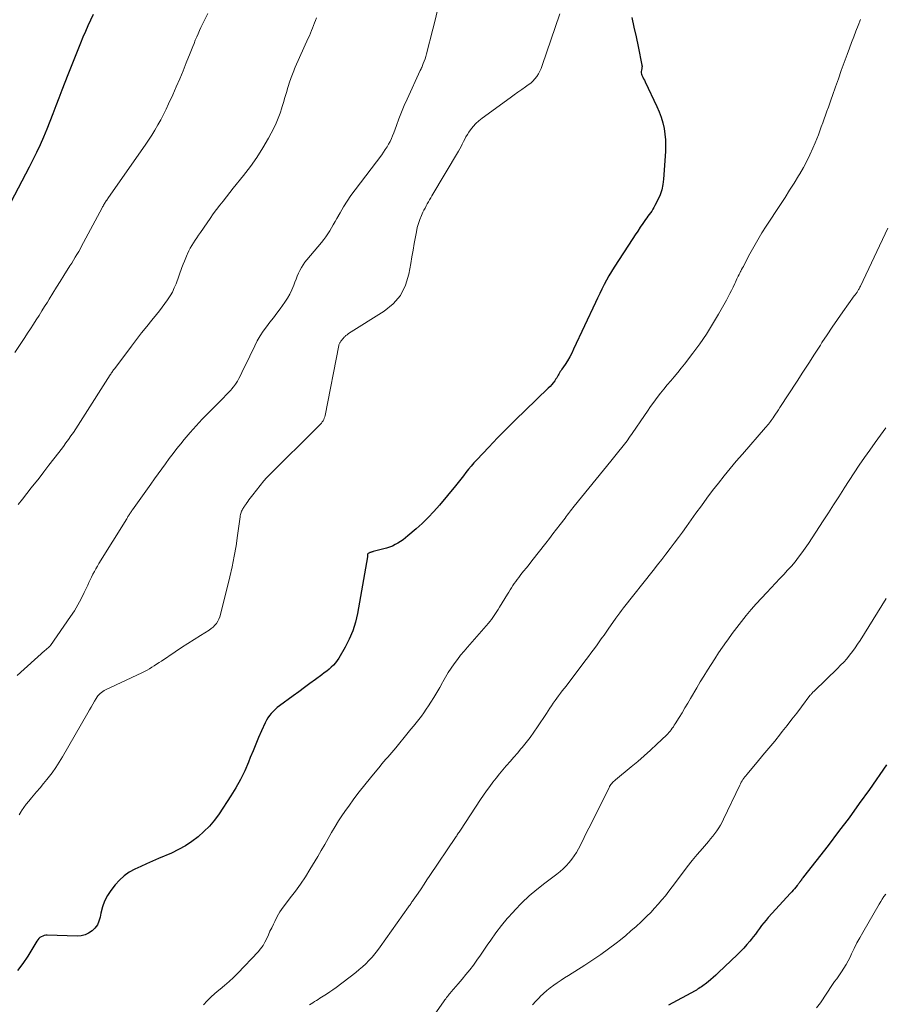
# Model space of a CAD drawing. Units: feet. Extents: x 1929999 to 1935009, y 520000 to 525006.
# Drawn here: x 1930291 to 1930423, y 520558 to 520709 of the extents above; entities that cross this region are included whole.
import ezdxf

# ---------------------------------------------------------------- set-up
doc = ezdxf.new("R2010")
doc.units = ezdxf.units.FT
doc.header["$LTSCALE"] = 100
doc.header["$MEASUREMENT"] = 0
doc.layers.add('CONTOUR INDEX', color=32, linetype='Continuous', lineweight=25)
doc.layers.add('CONTOUR INTERMEDIATE', color=40, linetype='Continuous', lineweight=15)

msp = doc.modelspace()

# ---------------------------------------------------------------- linework, layer by layer
at = {"layer": 'CONTOUR INDEX', "flags": 128}
for points, elevation in [([(1930301.78, 520710.18), (1930301.39, 520709.34), (1930300.98, 520708.46), (1930300.59, 520707.58), (1930300.21, 520706.69), (1930299.84, 520705.79), (1930297.9, 520700.95), (1930297.43, 520699.76), (1930296.97, 520698.56), (1930296.51, 520697.36), (1930296.07, 520696.15), (1930295.61, 520694.95), (1930295.15, 520693.75), (1930294.67, 520692.57), (1930294.17, 520691.38), (1930293.64, 520690.2), (1930293.1, 520689.03), (1930292.53, 520687.88), (1930291.94, 520686.73), (1930286.32, 520676.11)], 1020), ([(1930384.45, 520709.73), (1930384.77, 520708.24), (1930385.09, 520706.75), (1930385.4, 520705.26), (1930385.99, 520702.42), (1930386, 520702.35), (1930386.01, 520702.29), (1930386.01, 520702.22), (1930386.01, 520702.15), (1930386, 520702.08), (1930385.99, 520702.02), (1930385.98, 520701.95), (1930385.97, 520701.88), (1930385.91, 520701.62), (1930385.89, 520701.43), (1930385.89, 520701.24), (1930385.93, 520701.05), (1930386, 520700.87), (1930386.04, 520700.78), (1930386.15, 520700.55), (1930386.25, 520700.32), (1930386.36, 520700.1), (1930386.47, 520699.87), (1930388.3, 520696.08), (1930388.65, 520695.27), (1930388.96, 520694.43), (1930389.2, 520693.58), (1930389.39, 520692.71), (1930389.51, 520691.82), (1930389.6, 520690.94), (1930389.61, 520690.05), (1930389.59, 520689.16), (1930389.32, 520684.9), (1930389.22, 520684.08), (1930389.05, 520683.28), (1930388.78, 520682.51), (1930388.45, 520681.75), (1930387.98, 520680.85), (1930387.83, 520680.57), (1930387.66, 520680.29), (1930387.49, 520680.02), (1930387.3, 520679.75), (1930387.11, 520679.49), (1930386.92, 520679.23), (1930386.74, 520678.96), (1930386.55, 520678.7), (1930386.13, 520678.09), (1930385.73, 520677.52), (1930385.34, 520676.94), (1930384.95, 520676.36), (1930384.57, 520675.78), (1930381.71, 520671.38), (1930381.3, 520670.73), (1930380.91, 520670.08), (1930380.54, 520669.4), (1930380.19, 520668.72), (1930379.85, 520668.03), (1930379.51, 520667.34), (1930379.18, 520666.65), (1930378.85, 520665.96), (1930375.51, 520658.8), (1930375.21, 520658.2), (1930374.9, 520657.62), (1930374.56, 520657.04), (1930374.2, 520656.48), (1930373.69, 520655.73), (1930373.58, 520655.55), (1930373.46, 520655.37), (1930373.35, 520655.18), (1930373.24, 520654.99), (1930373.14, 520654.81), (1930373.03, 520654.62), (1930372.91, 520654.44), (1930372.79, 520654.26), (1930372.6, 520653.98), (1930372.38, 520653.67), (1930372.14, 520653.37), (1930371.89, 520653.09), (1930371.62, 520652.81), (1930368.07, 520649.42), (1930366.65, 520648.03), (1930365.24, 520646.64), (1930363.85, 520645.22), (1930362.48, 520643.79), (1930360.64, 520641.84), (1930360.21, 520641.36), (1930359.78, 520640.88), (1930359.38, 520640.38), (1930358.99, 520639.87), (1930358.6, 520639.36), (1930358.21, 520638.85), (1930357.81, 520638.35), (1930357.4, 520637.85), (1930354.93, 520634.88), (1930354.08, 520633.91), (1930353.2, 520632.97), (1930352.27, 520632.08), (1930351.32, 520631.22), (1930350.09, 520630.16), (1930349.72, 520629.86), (1930349.34, 520629.57), (1930348.94, 520629.3), (1930348.54, 520629.04), (1930348.12, 520628.81), (1930347.69, 520628.6), (1930347.25, 520628.44), (1930346.79, 520628.29), (1930344.76, 520627.74), (1930344.68, 520627.71), (1930344.59, 520627.69), (1930344.5, 520627.66), (1930344.42, 520627.64), (1930344.32, 520627.61), (1930344.25, 520627.59), (1930344.17, 520627.56), (1930344.09, 520627.52), (1930343.97, 520627.46), (1930343.88, 520627.37), (1930343.86, 520627.32), (1930343.85, 520627.21), (1930343.85, 520627.18), (1930343.85, 520627.16), (1930343.85, 520627.14), (1930343.85, 520627.12), (1930343.85, 520627.03), (1930343.85, 520627.01), (1930343.85, 520626.99), (1930343.85, 520626.97), (1930343.85, 520626.95), (1930342.33, 520618.26), (1930342.02, 520616.9), (1930341.61, 520615.57), (1930341.07, 520614.29), (1930340.43, 520613.05), (1930339.47, 520611.41), (1930339.22, 520611.03), (1930338.95, 520610.66), (1930338.64, 520610.32), (1930338.32, 520610), (1930337.97, 520609.7), (1930337.61, 520609.41), (1930337.25, 520609.12), (1930336.88, 520608.85), (1930335.91, 520608.13), (1930335.05, 520607.5), (1930334.2, 520606.87), (1930333.34, 520606.24), (1930332.48, 520605.61), (1930330.37, 520604.05), (1930330.03, 520603.79), (1930329.71, 520603.51), (1930329.4, 520603.21), (1930329.1, 520602.9), (1930328.83, 520602.57), (1930328.58, 520602.22), (1930328.36, 520601.85), (1930328.17, 520601.47), (1930327.62, 520600.22), (1930327.17, 520599.2), (1930326.73, 520598.18), (1930326.31, 520597.15), (1930325.89, 520596.12), (1930325.62, 520595.44), (1930325.03, 520594.09), (1930324.39, 520592.77), (1930323.67, 520591.48), (1930322.89, 520590.23), (1930321.09, 520587.5), (1930320.38, 520586.53), (1930319.62, 520585.61), (1930318.78, 520584.76), (1930317.88, 520583.96), (1930316.92, 520583.24), (1930315.92, 520582.58), (1930314.87, 520582), (1930313.79, 520581.48), (1930311.8, 520580.62), (1930310.89, 520580.23), (1930309.98, 520579.83), (1930309.08, 520579.42), (1930308.18, 520579), (1930307.32, 520578.52), (1930306.52, 520577.98), (1930305.81, 520577.32), (1930305.16, 520576.59), (1930304.5, 520575.74), (1930303.96, 520574.94), (1930303.51, 520574.1), (1930303.19, 520573.2), (1930302.96, 520572.26), (1930302.84, 520571.61), (1930302.67, 520571.01), (1930302.42, 520570.45), (1930302.05, 520569.95), (1930301.61, 520569.51), (1930301.08, 520569.16), (1930300.53, 520568.91), (1930299.93, 520568.77), (1930299.3, 520568.72), (1930294.74, 520568.86), (1930294.5, 520568.85), (1930294.26, 520568.81), (1930294.03, 520568.73), (1930293.81, 520568.63), (1930293.61, 520568.5), (1930293.43, 520568.34), (1930293.27, 520568.16), (1930293.13, 520567.97), (1930291.77, 520565.66), (1930291, 520564.51), (1930290.16, 520563.43)], 1000), ([(1930423.53, 520595.02), (1930420.89, 520591.23), (1930419.35, 520589.06), (1930417.78, 520586.9), (1930416.18, 520584.76), (1930414.56, 520582.65), (1930410.78, 520577.81), (1930410.69, 520577.69), (1930410.6, 520577.57), (1930410.51, 520577.45), (1930410.43, 520577.33), (1930410.39, 520577.28), (1930410.32, 520577.18), (1930410.25, 520577.08), (1930410.19, 520576.98), (1930410.12, 520576.88), (1930410.05, 520576.78), (1930409.98, 520576.68), (1930409.91, 520576.58), (1930409.83, 520576.49), (1930409.59, 520576.22), (1930409.4, 520575.99), (1930409.2, 520575.76), (1930409, 520575.54), (1930408.79, 520575.31), (1930405.38, 520571.57), (1930405.03, 520571.16), (1930404.68, 520570.75), (1930404.35, 520570.33), (1930404.04, 520569.89), (1930403.72, 520569.46), (1930403.4, 520569.03), (1930403.08, 520568.6), (1930402.74, 520568.18), (1930402.55, 520567.94), (1930402.11, 520567.41), (1930401.65, 520566.89), (1930401.17, 520566.39), (1930400.68, 520565.91), (1930397.71, 520563.08), (1930397.33, 520562.73), (1930396.94, 520562.38), (1930396.55, 520562.05), (1930396.15, 520561.72), (1930395.7, 520561.36), (1930395.52, 520561.22), (1930395.33, 520561.08), (1930395.14, 520560.94), (1930394.94, 520560.81), (1930394.74, 520560.68), (1930394.54, 520560.56), (1930394.34, 520560.44), (1930394.14, 520560.33), (1930390.07, 520558.1)], 980)]:
    msp.add_lwpolyline(points, dxfattribs=dict(at, elevation=elevation))
at = {"layer": 'CONTOUR INTERMEDIATE', "flags": 128}
for points, elevation in [([(1930319.37, 520710.33), (1930318.87, 520709.3), (1930318.32, 520708.18), (1930318.09, 520707.71), (1930317.87, 520707.22), (1930317.66, 520706.74), (1930317.45, 520706.25), (1930317.25, 520705.75), (1930317.05, 520705.26), (1930316.86, 520704.77), (1930316.66, 520704.27), (1930316.07, 520702.78), (1930315.57, 520701.54), (1930315.06, 520700.31), (1930314.53, 520699.09), (1930313.99, 520697.87), (1930313.36, 520696.48), (1930312.97, 520695.65), (1930312.57, 520694.83), (1930312.14, 520694.03), (1930311.71, 520693.23), (1930311.25, 520692.44), (1930310.77, 520691.66), (1930310.28, 520690.9), (1930309.77, 520690.14), (1930304.13, 520682.08), (1930304.04, 520681.96), (1930303.95, 520681.83), (1930303.86, 520681.7), (1930303.77, 520681.58), (1930303.68, 520681.44), (1930303.6, 520681.32), (1930303.52, 520681.19), (1930303.44, 520681.06), (1930303.36, 520680.93), (1930303.29, 520680.79), (1930303.22, 520680.66), (1930303.15, 520680.53), (1930300.31, 520675.17), (1930300.06, 520674.72), (1930299.81, 520674.27), (1930299.56, 520673.82), (1930299.29, 520673.37), (1930299.03, 520672.93), (1930298.76, 520672.48), (1930298.49, 520672.04), (1930298.22, 520671.6), (1930297.29, 520670.12), (1930296.72, 520669.21), (1930296.16, 520668.31), (1930295.59, 520667.4), (1930295.03, 520666.49), (1930294.75, 520666.05), (1930294.32, 520665.36), (1930293.9, 520664.68), (1930293.47, 520663.99), (1930293.03, 520663.31), (1930292.6, 520662.63), (1930292.16, 520661.95), (1930291.72, 520661.27), (1930291.28, 520660.6), (1930289.78, 520658.32)], 1016), ([(1930354.55, 520710.67), (1930354.24, 520709.3), (1930353.9, 520707.93), (1930352.92, 520704.13), (1930352.82, 520703.75), (1930352.7, 520703.38), (1930352.57, 520703.01), (1930352.43, 520702.65), (1930352.19, 520702.05), (1930352.16, 520701.99), (1930352.14, 520701.93), (1930352.11, 520701.87), (1930352.08, 520701.81), (1930352.05, 520701.75), (1930352.02, 520701.69), (1930351.99, 520701.63), (1930351.96, 520701.57), (1930349.95, 520697.19), (1930349.51, 520696.2), (1930349.09, 520695.2), (1930348.69, 520694.19), (1930348.31, 520693.17), (1930347.91, 520692.03), (1930347.73, 520691.58), (1930347.55, 520691.14), (1930347.34, 520690.7), (1930347.11, 520690.27), (1930346.87, 520689.85), (1930346.61, 520689.45), (1930346.34, 520689.05), (1930346.06, 520688.66), (1930341.96, 520683.25), (1930341.34, 520682.4), (1930340.75, 520681.54), (1930340.2, 520680.65), (1930339.66, 520679.75), (1930339.17, 520678.87), (1930338.9, 520678.4), (1930338.63, 520677.92), (1930338.36, 520677.45), (1930338.08, 520676.98), (1930337.79, 520676.52), (1930337.49, 520676.07), (1930337.16, 520675.64), (1930336.82, 520675.21), (1930334.57, 520672.53), (1930334.27, 520672.15), (1930333.99, 520671.75), (1930333.74, 520671.33), (1930333.51, 520670.91), (1930333.3, 520670.46), (1930333.1, 520670.02), (1930332.92, 520669.56), (1930332.74, 520669.11), (1930332.56, 520668.62), (1930332.28, 520667.94), (1930331.96, 520667.27), (1930331.58, 520666.63), (1930331.17, 520666.01), (1930330.46, 520665.03), (1930329.95, 520664.33), (1930329.43, 520663.64), (1930328.91, 520662.95), (1930328.38, 520662.26), (1930327.87, 520661.56), (1930327.39, 520660.84), (1930326.96, 520660.09), (1930326.56, 520659.32), (1930325.03, 520656.16), (1930324.81, 520655.7), (1930324.59, 520655.24), (1930324.37, 520654.79), (1930324.14, 520654.33), (1930323.9, 520653.89), (1930323.63, 520653.46), (1930323.33, 520653.06), (1930323.01, 520652.67), (1930322.93, 520652.58), (1930322.54, 520652.16), (1930322.16, 520651.75), (1930321.76, 520651.34), (1930321.36, 520650.94), (1930319.47, 520649.06), (1930318.5, 520648.07), (1930317.56, 520647.06), (1930316.65, 520646.02), (1930315.76, 520644.96), (1930315.22, 520644.3), (1930314.62, 520643.55), (1930314.03, 520642.79), (1930313.46, 520642.02), (1930312.89, 520641.24), (1930312.33, 520640.46), (1930311.77, 520639.68), (1930311.21, 520638.9), (1930310.65, 520638.12), (1930307.8, 520634.15), (1930307.72, 520634.04), (1930307.64, 520633.92), (1930307.56, 520633.81), (1930307.48, 520633.69), (1930307.4, 520633.57), (1930307.33, 520633.45), (1930307.26, 520633.34), (1930307.19, 520633.22), (1930307.12, 520633.11), (1930307.06, 520632.99), (1930306.99, 520632.88), (1930306.92, 520632.76), (1930302.67, 520625.9), (1930302.42, 520625.5), (1930302.19, 520625.09), (1930301.97, 520624.68), (1930301.75, 520624.26), (1930301.54, 520623.84), (1930301.34, 520623.42), (1930301.13, 520623), (1930300.94, 520622.58), (1930300.42, 520621.48), (1930299.95, 520620.51), (1930299.44, 520619.57), (1930298.89, 520618.65), (1930298.3, 520617.76), (1930295.25, 520613.33), (1930295.24, 520613.32), (1930295.23, 520613.3), (1930295.21, 520613.29), (1930295.14, 520613.22), (1930295.1, 520613.17), (1930295.08, 520613.16), (1930294.86, 520612.98), (1930294.74, 520612.87), (1930294.62, 520612.76), (1930294.5, 520612.66), (1930294.37, 520612.55), (1930290.11, 520608.71)], 1008), ([(1930373.37, 520710.31), (1930370.69, 520702.35), (1930370.52, 520701.91), (1930370.33, 520701.49), (1930370.1, 520701.08), (1930369.86, 520700.69), (1930369.57, 520700.32), (1930369.26, 520699.97), (1930368.92, 520699.66), (1930368.55, 520699.38), (1930368.14, 520699.09), (1930367.55, 520698.68), (1930366.96, 520698.26), (1930366.37, 520697.84), (1930365.79, 520697.42), (1930361.45, 520694.29), (1930360.96, 520693.89), (1930360.5, 520693.46), (1930360.08, 520692.99), (1930359.69, 520692.49), (1930359.44, 520692.13), (1930359.21, 520691.78), (1930358.99, 520691.43), (1930358.79, 520691.06), (1930358.6, 520690.68), (1930358.42, 520690.31), (1930358.23, 520689.93), (1930358.03, 520689.57), (1930357.82, 520689.2), (1930353.77, 520682.36), (1930353.59, 520682.05), (1930353.4, 520681.74), (1930353.22, 520681.43), (1930353.04, 520681.12), (1930352.87, 520680.8), (1930352.7, 520680.48), (1930352.54, 520680.16), (1930352.38, 520679.83), (1930352.15, 520679.31), (1930351.9, 520678.71), (1930351.69, 520678.1), (1930351.52, 520677.48), (1930351.38, 520676.85), (1930351.24, 520676.07), (1930351.05, 520675.04), (1930350.87, 520674.01), (1930350.68, 520672.98), (1930350.5, 520671.95), (1930350.22, 520670.33), (1930349.69, 520668.62), (1930348.92, 520667.08), (1930347.79, 520665.78), (1930346.41, 520664.64), (1930340.97, 520661.2), (1930340.89, 520661.15), (1930340.81, 520661.09), (1930340.73, 520661.03), (1930340.65, 520660.97), (1930340.57, 520660.91), (1930340.5, 520660.85), (1930340.43, 520660.78), (1930340.36, 520660.7), (1930339.85, 520660.12), (1930339.78, 520660.03), (1930339.72, 520659.95), (1930339.66, 520659.86), (1930339.61, 520659.77), (1930339.56, 520659.67), (1930339.52, 520659.57), (1930339.49, 520659.47), (1930339.47, 520659.37), (1930337.36, 520648.63), (1930337.31, 520648.42), (1930337.24, 520648.22), (1930337.16, 520648.02), (1930337.06, 520647.83), (1930336.94, 520647.65), (1930336.82, 520647.48), (1930336.68, 520647.31), (1930336.53, 520647.16), (1930328.47, 520639.17), (1930328.34, 520639.04), (1930328.22, 520638.9), (1930328.1, 520638.77), (1930327.98, 520638.63), (1930326.26, 520636.44), (1930326.07, 520636.19), (1930325.88, 520635.94), (1930325.69, 520635.69), (1930325.51, 520635.43), (1930325.25, 520635.06), (1930325.2, 520634.99), (1930325.15, 520634.92), (1930325.1, 520634.85), (1930325.05, 520634.78), (1930325, 520634.7), (1930324.95, 520634.63), (1930324.9, 520634.56), (1930324.85, 520634.49), (1930324.78, 520634.37), (1930324.7, 520634.24), (1930324.62, 520634.1), (1930324.56, 520633.96), (1930324.51, 520633.82), (1930324.49, 520633.77), (1930324.43, 520633.6), (1930324.39, 520633.42), (1930324.35, 520633.25), (1930324.32, 520633.07), (1930323.94, 520630.21), (1930323.7, 520628.61), (1930323.42, 520627.02), (1930323.1, 520625.43), (1930322.74, 520623.85), (1930321.34, 520618.11), (1930321.23, 520617.74), (1930321.08, 520617.39), (1930320.9, 520617.05), (1930320.69, 520616.73), (1930320.45, 520616.44), (1930320.18, 520616.17), (1930319.88, 520615.92), (1930319.57, 520615.7), (1930318.26, 520614.89), (1930317.27, 520614.27), (1930316.3, 520613.64), (1930315.32, 520613.01), (1930314.36, 520612.37), (1930312.24, 520610.95), (1930311.88, 520610.71), (1930311.52, 520610.47), (1930311.15, 520610.23), (1930310.78, 520609.99), (1930310.41, 520609.76), (1930310.04, 520609.54), (1930309.65, 520609.34), (1930309.26, 520609.15), (1930303.68, 520606.52), (1930303.46, 520606.4), (1930303.25, 520606.28), (1930303.05, 520606.13), (1930302.86, 520605.98), (1930302.68, 520605.81), (1930302.51, 520605.63), (1930302.37, 520605.43), (1930302.23, 520605.22), (1930301.96, 520604.77), (1930301.7, 520604.33), (1930301.45, 520603.88), (1930301.19, 520603.44), (1930300.94, 520603), (1930297.07, 520596.25), (1930296.57, 520595.41), (1930296.03, 520594.59), (1930295.46, 520593.79), (1930294.87, 520593.01), (1930294.67, 520592.77), (1930294.15, 520592.13), (1930293.62, 520591.49), (1930293.09, 520590.86), (1930292.56, 520590.24), (1930292.31, 520589.95), (1930291.9, 520589.46), (1930291.51, 520588.97), (1930291.14, 520588.45), (1930290.78, 520587.93), (1930290.71, 520587.83), (1930290.41, 520587.34)], 1004), ([(1930336.06, 520709.68), (1930335.91, 520709.28), (1930335.76, 520708.89), (1930335.61, 520708.49), (1930335.45, 520708.1), (1930335.29, 520707.71), (1930335.13, 520707.32), (1930334.96, 520706.93), (1930334.79, 520706.54), (1930332.8, 520702.09), (1930332.69, 520701.83), (1930332.57, 520701.56), (1930332.46, 520701.3), (1930332.35, 520701.03), (1930332.24, 520700.77), (1930332.14, 520700.5), (1930332.04, 520700.22), (1930331.95, 520699.95), (1930331.66, 520698.97), (1930331.42, 520698.21), (1930331.19, 520697.44), (1930330.97, 520696.68), (1930330.75, 520695.91), (1930330.73, 520695.84), (1930330.47, 520695.05), (1930330.19, 520694.27), (1930329.85, 520693.51), (1930329.48, 520692.76), (1930328.66, 520691.19), (1930327.81, 520689.7), (1930326.91, 520688.24), (1930325.92, 520686.85), (1930324.87, 520685.48), (1930323.26, 520683.51), (1930322.74, 520682.86), (1930322.22, 520682.21), (1930321.71, 520681.56), (1930321.2, 520680.9), (1930320.7, 520680.24), (1930320.21, 520679.57), (1930319.73, 520678.89), (1930319.26, 520678.21), (1930318.23, 520676.71), (1930317.96, 520676.32), (1930317.7, 520675.92), (1930317.43, 520675.53), (1930317.17, 520675.13), (1930316.91, 520674.73), (1930316.67, 520674.31), (1930316.45, 520673.89), (1930316.25, 520673.46), (1930316.19, 520673.34), (1930315.98, 520672.85), (1930315.77, 520672.35), (1930315.57, 520671.84), (1930315.38, 520671.33), (1930314.49, 520668.86), (1930314.23, 520668.22), (1930313.93, 520667.58), (1930313.58, 520666.98), (1930313.2, 520666.39), (1930312.79, 520665.82), (1930312.37, 520665.26), (1930311.93, 520664.7), (1930311.5, 520664.15), (1930310.79, 520663.28), (1930309.99, 520662.29), (1930309.21, 520661.3), (1930308.43, 520660.29), (1930307.67, 520659.29), (1930305.09, 520655.87), (1930304.99, 520655.74), (1930304.9, 520655.62), (1930304.81, 520655.49), (1930304.72, 520655.37), (1930304.64, 520655.24), (1930304.55, 520655.12), (1930304.47, 520654.99), (1930304.38, 520654.86), (1930300.21, 520648.26), (1930299.85, 520647.7), (1930299.49, 520647.15), (1930299.12, 520646.6), (1930298.75, 520646.05), (1930298.37, 520645.5), (1930297.98, 520644.96), (1930297.59, 520644.43), (1930297.2, 520643.89), (1930296.5, 520642.97), (1930295.74, 520641.98), (1930294.99, 520641), (1930294.23, 520640.01), (1930293.47, 520639.03), (1930292.28, 520637.52), (1930291.61, 520636.66), (1930290.94, 520635.81), (1930290.26, 520634.97)], 1012), ([(1930419.51, 520709.4), (1930419.16, 520708.52), (1930418.82, 520707.64), (1930418.49, 520706.76), (1930418.16, 520705.88), (1930417.83, 520705), (1930417.49, 520704.07), (1930417.03, 520702.82), (1930416.58, 520701.57), (1930416.14, 520700.32), (1930415.7, 520699.07), (1930415.25, 520697.78), (1930415.04, 520697.17), (1930414.82, 520696.57), (1930414.61, 520695.96), (1930414.39, 520695.36), (1930414.17, 520694.75), (1930413.95, 520694.15), (1930413.73, 520693.54), (1930413.52, 520692.93), (1930413.3, 520692.31), (1930413.07, 520691.71), (1930412.83, 520691.11), (1930412.58, 520690.51), (1930412.22, 520689.66), (1930411.77, 520688.66), (1930411.29, 520687.66), (1930410.76, 520686.69), (1930410.21, 520685.74), (1930410.02, 520685.41), (1930409.34, 520684.31), (1930408.65, 520683.21), (1930407.96, 520682.12), (1930407.25, 520681.04), (1930405.07, 520677.72), (1930404.41, 520676.68), (1930403.77, 520675.62), (1930403.16, 520674.55), (1930402.57, 520673.47), (1930401.69, 520671.78), (1930401.56, 520671.53), (1930401.42, 520671.28), (1930401.29, 520671.03), (1930401.16, 520670.78), (1930401.13, 520670.72), (1930401.01, 520670.5), (1930400.9, 520670.27), (1930400.78, 520670.04), (1930400.67, 520669.81), (1930400.55, 520669.59), (1930400.44, 520669.36), (1930400.33, 520669.12), (1930400.23, 520668.89), (1930399.98, 520668.34), (1930399.74, 520667.84), (1930399.5, 520667.34), (1930399.24, 520666.85), (1930398.98, 520666.36), (1930397.75, 520664.2), (1930396.84, 520662.65), (1930395.88, 520661.13), (1930394.86, 520659.65), (1930393.8, 520658.2), (1930392.53, 520656.53), (1930392.02, 520655.88), (1930391.5, 520655.23), (1930390.96, 520654.59), (1930390.42, 520653.96), (1930389.87, 520653.33), (1930389.34, 520652.69), (1930388.83, 520652.04), (1930388.32, 520651.38), (1930387.82, 520650.69), (1930387.33, 520650.01), (1930386.85, 520649.32), (1930386.37, 520648.63), (1930384.48, 520645.85), (1930384.09, 520645.3), (1930383.7, 520644.76), (1930383.3, 520644.22), (1930382.89, 520643.7), (1930382.47, 520643.17), (1930382.05, 520642.65), (1930381.63, 520642.13), (1930381.21, 520641.61), (1930375.59, 520634.7), (1930375.41, 520634.47), (1930375.23, 520634.25), (1930375.05, 520634.02), (1930374.88, 520633.8), (1930374.71, 520633.57), (1930374.54, 520633.34), (1930374.36, 520633.11), (1930374.19, 520632.89), (1930373.44, 520631.91), (1930372.88, 520631.19), (1930372.33, 520630.48), (1930371.78, 520629.76), (1930371.22, 520629.05), (1930369.07, 520626.31), (1930368.66, 520625.78), (1930368.25, 520625.26), (1930367.84, 520624.73), (1930367.43, 520624.21), (1930367.09, 520623.77), (1930366.86, 520623.46), (1930366.63, 520623.15), (1930366.4, 520622.84), (1930366.18, 520622.52), (1930365.96, 520622.19), (1930365.75, 520621.87), (1930365.54, 520621.54), (1930365.34, 520621.21), (1930364.14, 520619.2), (1930363.94, 520618.88), (1930363.74, 520618.56), (1930363.54, 520618.25), (1930363.33, 520617.93), (1930363.12, 520617.63), (1930362.89, 520617.33), (1930362.66, 520617.04), (1930362.42, 520616.75), (1930359.22, 520613.08), (1930358.69, 520612.46), (1930358.17, 520611.83), (1930357.67, 520611.19), (1930357.18, 520610.53), (1930356.71, 520609.86), (1930356.26, 520609.18), (1930355.84, 520608.48), (1930355.44, 520607.77), (1930355.38, 520607.66), (1930354.96, 520606.89), (1930354.52, 520606.12), (1930354.07, 520605.37), (1930353.6, 520604.62), (1930353.25, 520604.08), (1930352.9, 520603.54), (1930352.53, 520603.01), (1930352.15, 520602.49), (1930351.75, 520601.98), (1930351.35, 520601.48), (1930350.95, 520600.97), (1930350.54, 520600.47), (1930350.14, 520599.97), (1930348.2, 520597.62), (1930347.91, 520597.26), (1930347.61, 520596.91), (1930347.31, 520596.56), (1930347.01, 520596.21), (1930346.7, 520595.86), (1930346.4, 520595.51), (1930346.1, 520595.16), (1930345.81, 520594.81), (1930344.32, 520593.01), (1930343.46, 520591.95), (1930342.62, 520590.88), (1930341.8, 520589.79), (1930340.99, 520588.69), (1930340.64, 520588.2), (1930340.04, 520587.32), (1930339.45, 520586.44), (1930338.9, 520585.54), (1930338.36, 520584.62), (1930337.84, 520583.7), (1930337.31, 520582.77), (1930336.78, 520581.86), (1930336.24, 520580.94), (1930335.04, 520578.93), (1930334.34, 520577.8), (1930333.61, 520576.7), (1930332.84, 520575.63), (1930332.03, 520574.58), (1930331.43, 520573.84), (1930330.92, 520573.16), (1930330.44, 520572.47), (1930330.02, 520571.74), (1930329.63, 520570.99), (1930329.43, 520570.57), (1930329.17, 520570.01), (1930328.91, 520569.46), (1930328.66, 520568.9), (1930328.41, 520568.34), (1930328.14, 520567.79), (1930327.84, 520567.27), (1930327.48, 520566.78), (1930327.09, 520566.32), (1930323.97, 520563.04), (1930323.32, 520562.38), (1930322.65, 520561.75), (1930321.95, 520561.14), (1930321.24, 520560.56), (1930321.08, 520560.43), (1930320.45, 520559.91), (1930319.84, 520559.36), (1930319.26, 520558.78), (1930318.7, 520558.19)], 996), ([(1930423.75, 520677.41), (1930419.52, 520668.48), (1930419.45, 520668.34), (1930419.38, 520668.21), (1930419.31, 520668.08), (1930419.23, 520667.96), (1930419.13, 520667.79), (1930419, 520667.59), (1930418.86, 520667.38), (1930418.73, 520667.18), (1930418.58, 520666.98), (1930416.82, 520664.54), (1930416, 520663.38), (1930415.19, 520662.21), (1930414.4, 520661.02), (1930413.62, 520659.83), (1930413.38, 520659.44), (1930412.49, 520658.05), (1930411.6, 520656.66), (1930410.7, 520655.28), (1930409.8, 520653.89), (1930407.16, 520649.85), (1930406.94, 520649.52), (1930406.73, 520649.19), (1930406.51, 520648.86), (1930406.29, 520648.54), (1930406.11, 520648.28), (1930405.97, 520648.08), (1930405.84, 520647.89), (1930405.7, 520647.7), (1930405.56, 520647.52), (1930405.41, 520647.33), (1930405.26, 520647.15), (1930405.11, 520646.97), (1930404.96, 520646.79), (1930401.4, 520642.72), (1930400.46, 520641.63), (1930399.53, 520640.52), (1930398.62, 520639.4), (1930397.72, 520638.26), (1930396.84, 520637.12), (1930395.96, 520635.96), (1930395.11, 520634.79), (1930394.26, 520633.62), (1930392.83, 520631.61), (1930392.21, 520630.75), (1930391.59, 520629.89), (1930390.96, 520629.04), (1930390.32, 520628.2), (1930389.68, 520627.36), (1930389.03, 520626.52), (1930388.38, 520625.69), (1930387.73, 520624.86), (1930383.17, 520619.1), (1930382.87, 520618.72), (1930382.58, 520618.33), (1930382.29, 520617.94), (1930382.01, 520617.54), (1930380.8, 520615.83), (1930380.59, 520615.53), (1930380.38, 520615.23), (1930380.17, 520614.93), (1930379.96, 520614.63), (1930379.75, 520614.33), (1930379.54, 520614.03), (1930379.33, 520613.73), (1930379.11, 520613.44), (1930378.85, 520613.08), (1930378.5, 520612.6), (1930378.15, 520612.13), (1930377.8, 520611.66), (1930377.45, 520611.19), (1930374.62, 520607.46), (1930374.34, 520607.1), (1930374.06, 520606.73), (1930373.77, 520606.36), (1930373.49, 520605.99), (1930373.2, 520605.63), (1930372.92, 520605.25), (1930372.65, 520604.88), (1930372.39, 520604.49), (1930372.38, 520604.48), (1930372.11, 520604.08), (1930371.85, 520603.69), (1930371.58, 520603.29), (1930371.32, 520602.89), (1930369.97, 520600.85), (1930369.42, 520600.03), (1930368.84, 520599.23), (1930368.23, 520598.45), (1930367.6, 520597.69), (1930367.41, 520597.47), (1930366.87, 520596.82), (1930366.32, 520596.19), (1930365.76, 520595.55), (1930365.2, 520594.92), (1930365.17, 520594.87), (1930364.64, 520594.26), (1930364.11, 520593.63), (1930363.61, 520592.99), (1930363.11, 520592.35), (1930362.63, 520591.69), (1930362.16, 520591.02), (1930361.7, 520590.35), (1930361.24, 520589.68), (1930358.14, 520584.99), (1930358.04, 520584.85), (1930357.95, 520584.7), (1930357.85, 520584.56), (1930357.76, 520584.42), (1930357.66, 520584.27), (1930357.57, 520584.13), (1930357.47, 520583.99), (1930357.38, 520583.84), (1930353.46, 520578.03), (1930353, 520577.35), (1930352.55, 520576.68), (1930352.09, 520576), (1930351.63, 520575.32), (1930350.87, 520574.22), (1930350.79, 520574.1), (1930350.7, 520573.97), (1930350.62, 520573.85), (1930350.53, 520573.73), (1930350.45, 520573.6), (1930350.36, 520573.48), (1930350.28, 520573.36), (1930350.19, 520573.24), (1930345.84, 520567.08), (1930345.43, 520566.53), (1930345.01, 520565.99), (1930344.57, 520565.48), (1930344.1, 520564.97), (1930343.62, 520564.49), (1930343.12, 520564.03), (1930342.6, 520563.59), (1930342.07, 520563.16), (1930339.06, 520560.86), (1930338.57, 520560.5), (1930338.08, 520560.15), (1930337.57, 520559.81), (1930337.06, 520559.48), (1930336.58, 520559.18), (1930336.3, 520559.01), (1930336.03, 520558.84), (1930335.76, 520558.67), (1930335.49, 520558.5), (1930335.22, 520558.33), (1930334.95, 520558.15)], 992), ([(1930423.43, 520646.75), (1930422.59, 520645.61), (1930421.76, 520644.47), (1930420.94, 520643.32), (1930420.13, 520642.17), (1930419.33, 520641), (1930418.55, 520639.83), (1930417.78, 520638.65), (1930417.02, 520637.46), (1930416.97, 520637.38), (1930416.19, 520636.14), (1930415.4, 520634.91), (1930414.61, 520633.68), (1930413.81, 520632.46), (1930411.53, 520628.98), (1930411.05, 520628.26), (1930410.54, 520627.56), (1930410.02, 520626.87), (1930409.48, 520626.19), (1930408.92, 520625.52), (1930408.35, 520624.87), (1930407.77, 520624.23), (1930407.17, 520623.59), (1930405.14, 520621.46), (1930404.34, 520620.6), (1930403.54, 520619.73), (1930402.77, 520618.84), (1930402.01, 520617.94), (1930401.27, 520617.03), (1930400.54, 520616.1), (1930399.84, 520615.16), (1930399.15, 520614.2), (1930398.95, 520613.93), (1930398.35, 520613.06), (1930397.76, 520612.19), (1930397.18, 520611.31), (1930396.6, 520610.42), (1930396.04, 520609.53), (1930395.48, 520608.63), (1930394.94, 520607.73), (1930394.4, 520606.82), (1930393.45, 520605.21), (1930393.01, 520604.48), (1930392.58, 520603.75), (1930392.14, 520603.02), (1930391.7, 520602.3), (1930391.11, 520601.32), (1930390.96, 520601.09), (1930390.81, 520600.86), (1930390.65, 520600.63), (1930390.49, 520600.41), (1930390.32, 520600.19), (1930390.14, 520599.98), (1930389.95, 520599.78), (1930389.75, 520599.59), (1930388.26, 520598.17), (1930387.31, 520597.28), (1930386.34, 520596.41), (1930385.36, 520595.55), (1930384.36, 520594.72), (1930381.92, 520592.71), (1930381.77, 520592.58), (1930381.63, 520592.45), (1930381.49, 520592.3), (1930381.36, 520592.16), (1930381.24, 520592), (1930381.13, 520591.84), (1930381.03, 520591.67), (1930380.94, 520591.5), (1930378.57, 520586.73), (1930378.09, 520585.77), (1930377.61, 520584.81), (1930377.13, 520583.85), (1930376.64, 520582.9), (1930376.26, 520582.14), (1930375.94, 520581.58), (1930375.6, 520581.03), (1930375.22, 520580.51), (1930374.82, 520580), (1930374.38, 520579.52), (1930373.92, 520579.07), (1930373.43, 520578.64), (1930372.93, 520578.24), (1930371.1, 520576.86), (1930369.88, 520575.9), (1930368.7, 520574.89), (1930367.57, 520573.81), (1930366.48, 520572.7), (1930366.26, 520572.47), (1930365.33, 520571.42), (1930364.44, 520570.35), (1930363.59, 520569.23), (1930362.78, 520568.09), (1930362.25, 520567.31), (1930361.73, 520566.54), (1930361.2, 520565.78), (1930360.66, 520565.03), (1930360.12, 520564.28), (1930359.56, 520563.54), (1930358.99, 520562.82), (1930358.4, 520562.1), (1930357.8, 520561.4), (1930356.71, 520560.15), (1930356.57, 520559.98), (1930356.43, 520559.82), (1930356.29, 520559.65), (1930356.15, 520559.47), (1930356.02, 520559.3), (1930355.89, 520559.12), (1930355.76, 520558.95), (1930355.63, 520558.77), (1930353.77, 520556.08)], 988), ([(1930423.49, 520620.55), (1930419.47, 520614.1), (1930419.09, 520613.52), (1930418.7, 520612.95), (1930418.29, 520612.39), (1930417.86, 520611.84), (1930417.42, 520611.31), (1930416.96, 520610.79), (1930416.48, 520610.29), (1930415.99, 520609.8), (1930412.45, 520606.38), (1930412.36, 520606.29), (1930412.27, 520606.2), (1930412.19, 520606.11), (1930412.1, 520606.02), (1930412.02, 520605.93), (1930411.94, 520605.83), (1930411.86, 520605.74), (1930411.78, 520605.64), (1930410.47, 520603.92), (1930409.74, 520602.96), (1930409, 520602), (1930408.26, 520601.05), (1930407.51, 520600.11), (1930407.25, 520599.78), (1930406.36, 520598.67), (1930405.47, 520597.57), (1930404.56, 520596.48), (1930403.65, 520595.4), (1930402.08, 520593.54), (1930401.92, 520593.35), (1930401.77, 520593.16), (1930401.63, 520592.95), (1930401.49, 520592.75), (1930401.36, 520592.54), (1930401.24, 520592.33), (1930401.12, 520592.11), (1930401.01, 520591.89), (1930398.53, 520586.69), (1930398.29, 520586.22), (1930398.04, 520585.76), (1930397.77, 520585.32), (1930397.48, 520584.89), (1930397.17, 520584.46), (1930396.85, 520584.05), (1930396.53, 520583.64), (1930396.19, 520583.24), (1930395.27, 520582.18), (1930394.47, 520581.25), (1930393.7, 520580.31), (1930392.94, 520579.35), (1930392.19, 520578.37), (1930390.63, 520576.28), (1930390.12, 520575.6), (1930389.59, 520574.93), (1930389.05, 520574.28), (1930388.49, 520573.63), (1930387.92, 520572.99), (1930387.34, 520572.37), (1930386.74, 520571.77), (1930386.13, 520571.18), (1930385.85, 520570.91), (1930385.08, 520570.2), (1930384.29, 520569.51), (1930383.5, 520568.83), (1930382.68, 520568.17), (1930382.03, 520567.65), (1930380.86, 520566.75), (1930379.68, 520565.89), (1930378.47, 520565.06), (1930377.24, 520564.27), (1930374.7, 520562.68), (1930374.13, 520562.32), (1930373.57, 520561.95), (1930373, 520561.57), (1930372.45, 520561.19), (1930371.9, 520560.79), (1930371.38, 520560.37), (1930370.87, 520559.92), (1930370.39, 520559.45), (1930370.25, 520559.31), (1930369.71, 520558.74), (1930369.2, 520558.16)], 984), ([(1930423.4, 520575.17), (1930423.13, 520574.79), (1930422.88, 520574.41), (1930422.63, 520574.02), (1930422.4, 520573.62), (1930419.88, 520569.29), (1930419.43, 520568.48), (1930418.99, 520567.67), (1930418.57, 520566.84), (1930418.17, 520566.01), (1930417.93, 520565.51), (1930417.64, 520564.93), (1930417.33, 520564.36), (1930416.99, 520563.8), (1930416.63, 520563.25), (1930416.09, 520562.48), (1930415.99, 520562.33), (1930415.88, 520562.18), (1930415.77, 520562.03), (1930415.67, 520561.89), (1930415.56, 520561.74), (1930415.45, 520561.59), (1930415.35, 520561.44), (1930415.25, 520561.29), (1930413.39, 520558.49), (1930412.8, 520557.69)], 976)]:
    msp.add_lwpolyline(points, dxfattribs=dict(at, elevation=elevation))

doc.saveas('drawing.dxf')
